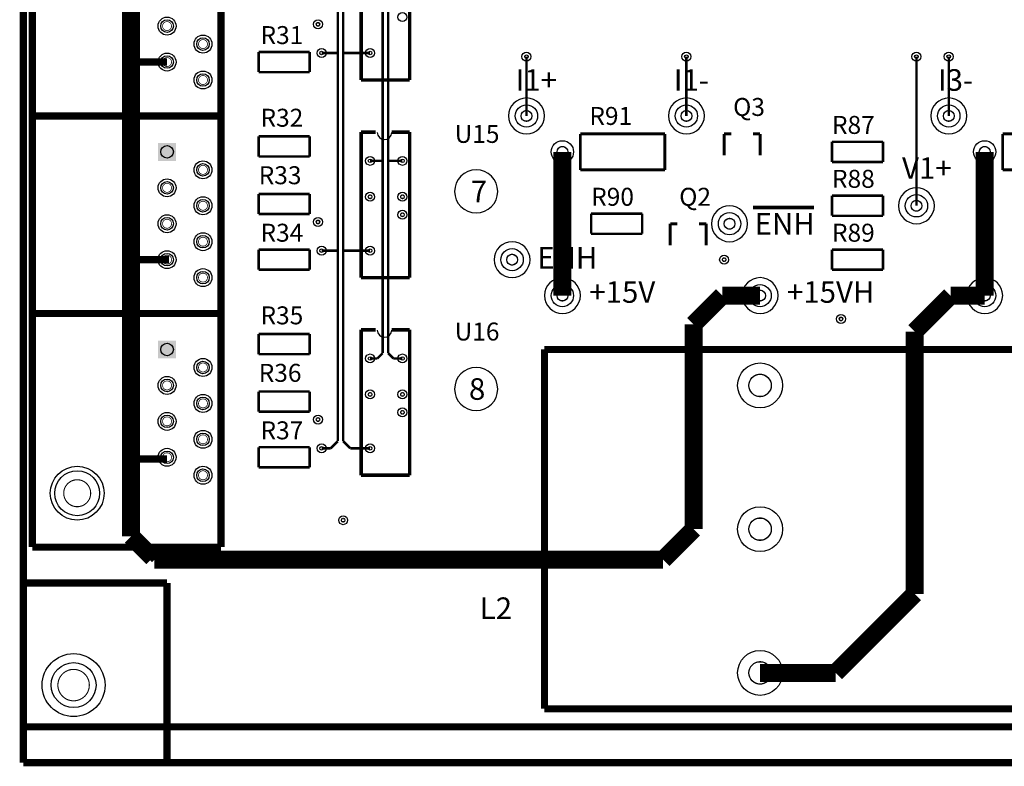
# Model space of a CAD drawing. Units: metres. Extents: x 8 to 173, y 12 to 250.
# Drawn here: x 12 to 82, y 12 to 65 of the extents above; entities that cross this region are included whole.
import ezdxf

# ---------------------------------------------------------------- set-up
doc = ezdxf.new("R2010")
doc.units = ezdxf.units.M

msp = doc.modelspace()

# ---------------------------------------------------------------- linework, layer by layer
at = {"layer": '100'}
for points, const_width in [([(12.7, 12.7), (12.7, 245.8974)], 0.508), ([(13.335, 27.94), (13.335, 143.51)], 0.508), ([(26.67, 27.94), (26.67, 143.51)], 0.508), ([(20.32, 30.099), (20.32, 129.54)], 1.27), ([(34.925, 59.69), (34.925, 73.914)], 0.1778), ([(35.306, 59.69), (35.306, 73.914)], 0.1778), ([(38.1, 59.69), (38.1, 73.914)], 0.1778), ([(38.481, 59.436), (38.481, 73.914)], 0.1778), ([(36.576, 60.96), (36.576, 71.247)], 0.254), ([(40.005, 60.96), (40.005, 71.247)], 0.254), ([(29.337, 61.5188), (29.337, 62.9412)], 0.1778), ([(29.337, 62.9412), (32.9438, 62.9412)], 0.1778), ([(32.9438, 61.5188), (32.9438, 62.9412)], 0.1778), ([(33.782, 62.865), (34.925, 62.865)], 0.1778), ([(35.306, 62.865), (37.211, 62.865)], 0.1778), ([(48.26, 58.42), (48.26, 62.611)], 0.1778), ([(59.563, 58.42), (59.563, 62.611)], 0.1778), ([(75.819, 52.07), (75.819, 62.611)], 0.1778), ([(78.105, 58.42), (78.105, 62.611)], 0.1778), ([(20.32, 62.23), (22.86, 62.23)], 0.508), ([(29.337, 61.5188), (32.9438, 61.5188)], 0.1778), ([(36.576, 60.96), (40.005, 60.96)], 0.254), ([(34.925, 45.72), (34.925, 59.944)], 0.1778), ([(35.306, 45.72), (35.306, 59.944)], 0.1778), ([(38.1, 45.72), (38.1, 59.944)], 0.1778), ([(38.481, 45.466), (38.481, 59.944)], 0.1778), ([(13.335, 58.42), (26.67, 58.42)], 0.508), ([(29.337, 56.9722), (32.9438, 56.9722)], 0.1778), ([(29.337, 55.5498), (29.337, 56.9722)], 0.1778), ([(32.9438, 55.5498), (32.9438, 56.9722)], 0.1778), ([(36.576, 46.99), (36.576, 57.277)], 0.254), ([(36.576, 57.277), (37.592, 57.277)], 0.254), ([(38.735, 57.277), (40.005, 57.277)], 0.254), ([(40.005, 46.99), (40.005, 57.277)], 0.254), ([(52.07, 57.15), (58.039, 57.15)], 0.2032), ([(52.07, 54.61), (52.07, 57.15)], 0.2032), ([(58.039, 54.61), (58.039, 57.15)], 0.2032), ([(62.23, 55.626), (62.23, 57.15)], 0.2032), ([(62.23, 57.15), (62.738, 57.15)], 0.2032), ([(64.262, 57.15), (64.77, 57.15)], 0.2032), ([(64.77, 55.626), (64.77, 57.15)], 0.2032), ([(81.915, 54.61), (81.915, 57.15)], 0.2032), ([(81.915, 57.15), (87.884, 57.15)], 0.2032), ([(50.8, 45.72), (50.8, 55.88)], 1.27), ([(69.85, 56.5912), (73.4568, 56.5912)], 0.1778), ([(69.85, 55.1688), (69.85, 56.5912)], 0.1778), ([(73.4568, 55.1688), (73.4568, 56.5912)], 0.1778), ([(80.645, 45.72), (80.645, 55.88)], 1.27), ([(29.337, 55.5498), (32.9438, 55.5498)], 0.1778), ([(37.211, 55.245), (38.1, 55.245)], 0.1778), ([(38.481, 55.245), (39.497, 55.245)], 0.1778), ([(69.85, 55.1688), (73.4568, 55.1688)], 0.1778), ([(52.07, 54.61), (58.039, 54.61)], 0.2032), ([(81.915, 54.61), (87.884, 54.61)], 0.2032), ([(29.337, 52.9082), (32.9438, 52.9082)], 0.1778), ([(29.337, 51.4858), (29.337, 52.9082)], 0.1778), ([(32.9438, 51.4858), (32.9438, 52.9082)], 0.1778), ([(69.85, 51.3588), (69.85, 52.7812)], 0.1778), ([(69.85, 52.7812), (73.4568, 52.7812)], 0.1778), ([(73.4568, 51.3588), (73.4568, 52.7812)], 0.1778), ([(29.337, 51.4858), (32.9438, 51.4858)], 0.1778), ([(52.832, 50.0888), (52.832, 51.5112)], 0.1778), ([(52.832, 51.5112), (56.4388, 51.5112)], 0.1778), ([(56.4388, 50.0888), (56.4388, 51.5112)], 0.1778), ([(64.262, 51.943), (68.58, 51.943)], 0.254), ([(58.42, 50.8), (58.928, 50.8)], 0.2032), ([(58.42, 49.276), (58.42, 50.8)], 0.2032), ([(60.452, 50.8), (60.96, 50.8)], 0.2032), ([(60.96, 49.276), (60.96, 50.8)], 0.2032), ([(69.85, 51.3588), (73.4568, 51.3588)], 0.1778), ([(52.832, 50.0888), (56.4388, 50.0888)], 0.1778), ([(29.337, 48.9712), (32.9438, 48.9712)], 0.1778), ([(29.337, 47.5488), (29.337, 48.9712)], 0.1778), ([(32.9438, 47.5488), (32.9438, 48.9712)], 0.1778), ([(33.782, 48.895), (34.925, 48.895)], 0.1778), ([(35.306, 48.895), (37.211, 48.895)], 0.1778), ([(69.85, 48.9712), (73.4568, 48.9712)], 0.1778), ([(69.85, 47.5488), (69.85, 48.9712)], 0.1778), ([(73.4568, 47.5488), (73.4568, 48.9712)], 0.1778), ([(20.32, 48.26), (22.987, 48.26)], 0.508), ([(29.337, 47.5488), (32.9438, 47.5488)], 0.1778), ([(69.85, 47.5488), (73.4568, 47.5488)], 0.1778), ([(34.925, 35.687), (34.925, 46.863)], 0.1778), ([(36.576, 46.99), (40.005, 46.99)], 0.254), ([(38.1, 41.656), (38.1, 46.863)], 0.1778), ([(35.306, 35.433), (35.306, 46.355)], 0.1778), ([(38.481, 41.656), (38.481, 46.355)], 0.1778), ([(60.071, 43.688), (62.103, 45.72)], 1.27), ([(62.103, 45.72), (64.77, 45.72)], 1.27), ([(75.692, 43.18), (78.232, 45.72)], 1.27), ([(78.232, 45.72), (80.645, 45.72)], 1.27), ([(13.335, 44.45), (26.67, 44.45)], 0.508), ([(60.071, 33.528), (60.071, 43.688)], 1.27), ([(36.576, 43.307), (37.592, 43.307)], 0.254), ([(36.576, 33.02), (36.576, 43.307)], 0.254), ([(38.735, 43.307), (40.005, 43.307)], 0.254), ([(40.005, 33.02), (40.005, 43.307)], 0.254), ([(75.692, 24.638), (75.692, 43.18)], 1.27), ([(29.337, 41.5798), (29.337, 43.0022)], 0.1778), ([(29.337, 43.0022), (32.9438, 43.0022)], 0.1778), ([(32.9438, 41.5798), (32.9438, 43.0022)], 0.1778), ([(49.53, 41.91), (100.33, 41.91)], 0.508), ([(49.53, 29.21), (49.53, 41.91)], 0.508), ([(29.337, 41.5798), (32.9438, 41.5798)], 0.1778), ([(37.211, 41.275), (37.719, 41.275)], 0.1778), ([(37.719, 41.275), (38.1, 41.656)], 0.1778), ([(38.481, 41.656), (38.862, 41.275)], 0.1778), ([(38.862, 41.275), (39.497, 41.275)], 0.1778), ([(29.337, 37.5158), (29.337, 38.9382)], 0.1778), ([(29.337, 38.9382), (32.9438, 38.9382)], 0.1778), ([(32.9438, 37.5158), (32.9438, 38.9382)], 0.1778), ([(29.337, 37.5158), (32.9438, 37.5158)], 0.1778), ([(34.417, 34.925), (34.925, 35.433)], 0.1778), ([(34.925, 35.433), (34.925, 35.687)], 0.1778), ([(35.306, 35.433), (35.814, 34.925)], 0.1778), ([(29.337, 33.5788), (29.337, 35.0012)], 0.1778), ([(29.337, 35.0012), (32.9438, 35.0012)], 0.1778), ([(32.9438, 33.5788), (32.9438, 35.0012)], 0.1778), ([(33.782, 34.925), (34.417, 34.925)], 0.1778), ([(35.814, 34.925), (37.211, 34.925)], 0.1778), ([(20.32, 34.163), (22.86, 34.163)], 0.508), ([(60.071, 29.21), (60.071, 33.528)], 1.27), ([(29.337, 33.5788), (32.9438, 33.5788)], 0.1778), ([(36.576, 33.02), (40.005, 33.02)], 0.254), ([(20.32, 28.702), (20.32, 30.226)], 1.27), ([(20.32, 28.702), (21.844, 27.178)], 1.27), ([(49.53, 16.51), (49.53, 29.21)], 0.508), ([(57.912, 27.051), (60.071, 29.21)], 1.27), ([(13.335, 27.94), (26.67, 27.94)], 0.508), ([(21.971, 27.051), (26.162, 27.051)], 1.27), ([(21.717, 27.305), (21.971, 27.051)], 0.508), ([(25.527, 27.051), (57.912, 27.051)], 1.27), ([(12.7, 25.4), (22.86, 25.4)], 0.508), ([(12.7, 12.7), (12.7, 25.146)], 0.508), ([(22.86, 12.7), (22.86, 25.4)], 0.508), ([(70.104, 19.05), (75.692, 24.638)], 1.27), ([(64.77, 19.05), (70.104, 19.05)], 1.27), ([(49.53, 16.51), (100.33, 16.51)], 0.508), ([(12.7, 15.24), (172.5422, 15.24)], 0.508), ([(12.7, 12.7), (172.5422, 12.7)], 0.508), ([(12.7, 12.7), (25.781, 12.7)], 0.508)]:
    msp.add_lwpolyline(points, dxfattribs=dict(at, const_width=const_width))
for points, const_width in [([(22.5425, 64.77, 1), (23.1775, 64.77, 1), (22.5425, 64.77)], 0.0508), ([(33.3692, 64.897, 1), (33.6868, 64.897, 1), (33.3692, 64.897)], 0.0254), ([(25.0825, 63.5, 1), (25.7175, 63.5, 1), (25.0825, 63.5)], 0.0508), ([(22.5425, 62.23, 1), (23.1775, 62.23, 1), (22.5425, 62.23)], 0.0508), ([(25.0825, 60.96, 1), (25.7175, 60.96, 1), (25.0825, 60.96)], 0.0508), ([(47.8663, 58.42, 1), (48.6537, 58.42, 1), (47.8663, 58.42)], 0.0508), ([(59.1693, 58.42, 1), (59.9567, 58.42, 1), (59.1693, 58.42)], 0.0508), ([(77.7113, 58.42, 1), (78.4987, 58.42, 1), (77.7113, 58.42)], 0.0508), ([(50.4063, 55.88, 1), (51.1937, 55.88, 1), (50.4063, 55.88)], 0.0508), ([(80.2513, 55.88, 1), (81.0387, 55.88, 1), (80.2513, 55.88)], 0.0508), ([(25.0825, 54.61, 1), (25.7175, 54.61, 1), (25.0825, 54.61)], 0.0508), ([(22.5425, 53.34, 1), (23.1775, 53.34, 1), (22.5425, 53.34)], 0.0508), ([(25.0825, 52.07, 1), (25.7175, 52.07, 1), (25.0825, 52.07)], 0.0508), ([(37.0522, 52.705, 1), (37.3698, 52.705, 1), (37.0522, 52.705)], 0.0254), ([(39.3382, 52.705, 1), (39.6558, 52.705, 1), (39.3382, 52.705)], 0.0254), ([(75.4253, 52.07, 1), (76.2127, 52.07, 1), (75.4253, 52.07)], 0.0508), ([(39.3382, 51.435, 1), (39.6558, 51.435, 1), (39.3382, 51.435)], 0.0254), ([(22.5425, 50.8, 1), (23.1775, 50.8, 1), (22.5425, 50.8)], 0.0508), ([(33.3692, 50.927, 1), (33.6868, 50.927, 1), (33.3692, 50.927)], 0.0254), ([(62.2173, 50.8, 1), (63.0047, 50.8, 1), (62.2173, 50.8)], 0.0508), ([(25.0825, 49.53, 1), (25.7175, 49.53, 1), (25.0825, 49.53)], 0.0508), ([(22.5425, 48.26, 1), (23.1775, 48.26, 1), (22.5425, 48.26)], 0.0508), ([(46.8503, 48.26, 1), (47.6377, 48.26, 1), (46.8503, 48.26)], 0.0508), ([(62.0712, 48.26, 1), (62.3888, 48.26, 1), (62.0712, 48.26)], 0.0254), ([(25.0825, 46.99, 1), (25.7175, 46.99, 1), (25.0825, 46.99)], 0.0508), ([(50.4063, 45.72, 1), (51.1937, 45.72, 1), (50.4063, 45.72)], 0.0508), ([(64.3763, 45.72, 1), (65.1637, 45.72, 1), (64.3763, 45.72)], 0.0508), ([(80.2513, 45.72, 1), (81.0387, 45.72, 1), (80.2513, 45.72)], 0.0508), ([(70.3263, 44.069, 1), (70.6437, 44.069, 1), (70.3263, 44.069)], 0.0254), ([(25.0825, 40.64, 1), (25.7175, 40.64, 1), (25.0825, 40.64)], 0.0508), ([(22.5425, 39.37, 1), (23.1775, 39.37, 1), (22.5425, 39.37)], 0.0508), ([(63.9763, 39.37, 1), (65.5637, 39.37, 1), (63.9763, 39.37)], 0.0762), ([(25.0825, 38.1, 1), (25.7175, 38.1, 1), (25.0825, 38.1)], 0.0508), ([(37.0522, 38.735, 1), (37.3698, 38.735, 1), (37.0522, 38.735)], 0.0254), ([(39.3382, 38.735, 1), (39.6558, 38.735, 1), (39.3382, 38.735)], 0.0254), ([(39.3382, 37.465, 1), (39.6558, 37.465, 1), (39.3382, 37.465)], 0.0254), ([(22.5425, 36.83, 1), (23.1775, 36.83, 1), (22.5425, 36.83)], 0.0508), ([(33.3692, 36.957, 1), (33.6868, 36.957, 1), (33.3692, 36.957)], 0.0254), ([(25.0825, 35.56, 1), (25.7175, 35.56, 1), (25.0825, 35.56)], 0.0508), ([(22.5425, 34.29, 1), (23.1775, 34.29, 1), (22.5425, 34.29)], 0.0508), ([(15.5575, 31.75, 1), (17.4625, 31.75, 1), (15.5575, 31.75)], 0.0762), ([(25.0825, 33.02, 1), (25.7175, 33.02, 1), (25.0825, 33.02)], 0.0508), ([(35.1472, 29.845, 1), (35.4648, 29.845, 1), (35.1472, 29.845)], 0.0254), ([(63.9763, 29.21, 1), (65.5637, 29.21, 1), (63.9763, 29.21)], 0.0762), ([(63.9763, 19.05, 1), (65.5637, 19.05, 1), (63.9763, 19.05)], 0.0762), ([(15.1448, 18.1864, 1), (17.3673, 18.1864, 1), (15.1448, 18.1864)], 0.0762)]:
    msp.add_lwpolyline(points, format="xyb", dxfattribs=dict(at, const_width=const_width))
at = {"layer": '100', "color": 7}
for centre, radius in [((39.497, 65.405), 0.3175), ((22.86, 64.77), 0.635), ((22.86, 64.77), 0.4445), ((22.86, 62.23), 0.635), ((22.86, 62.23), 0.4445), ((33.782, 62.865), 0.3175), ((33.782, 62.865), 0.127), ((37.211, 62.865), 0.3175), ((37.211, 62.865), 0.127), ((48.26, 62.611), 0.3175), ((48.26, 62.611), 0.127), ((59.563, 62.611), 0.3175), ((59.563, 62.611), 0.127), ((75.819, 62.611), 0.3175), ((75.819, 62.611), 0.127), ((78.105, 62.611), 0.3175), ((78.105, 62.611), 0.127), ((25.4, 60.96), 0.635), ((25.4, 60.96), 0.4445), ((48.26, 58.42), 0.7874), ((59.563, 58.42), 0.7874), ((78.105, 58.42), 0.7874), ((48.26, 58.42), 0.381), ((59.563, 58.42), 0.381), ((78.105, 58.42), 0.381), ((50.8, 55.88), 0.7874), ((80.645, 55.88), 0.7874), ((22.86, 55.88), 0.4445), ((50.8, 55.88), 0.381), ((80.645, 55.88), 0.381), ((25.4, 54.61), 0.635), ((25.4, 54.61), 0.4445), ((37.211, 55.245), 0.3175), ((37.211, 55.245), 0.127), ((39.497, 55.245), 0.3175), ((39.497, 55.245), 0.127), ((22.86, 53.34), 0.635), ((22.86, 53.34), 0.4445), ((37.211, 52.705), 0.3175), ((39.497, 52.705), 0.3175), ((25.4, 52.07), 0.635), ((25.4, 52.07), 0.4445), ((37.211, 52.705), 0.127), ((39.497, 52.705), 0.127), ((75.819, 52.07), 0.7874), ((75.819, 52.07), 0.381), ((39.497, 51.435), 0.3175), ((39.497, 51.435), 0.127), ((62.611, 50.8), 0.7874), ((22.86, 50.8), 0.635), ((22.86, 50.8), 0.4445), ((62.611, 50.8), 0.381), ((22.86, 48.26), 0.635), ((33.782, 48.895), 0.3175), ((33.782, 48.895), 0.127), ((37.211, 48.895), 0.3175), ((37.211, 48.895), 0.127), ((47.244, 48.26), 0.7874), ((22.86, 48.26), 0.4445), ((47.244, 48.26), 0.381), ((25.4, 46.99), 0.635), ((25.4, 46.99), 0.4445), ((50.8, 45.72), 0.7874), ((50.8, 45.72), 0.381), ((64.77, 45.72), 0.7874), ((64.77, 45.72), 0.381), ((80.645, 45.72), 0.7874), ((80.645, 45.72), 0.381), ((22.86, 41.91), 0.4445), ((25.4, 40.64), 0.635), ((25.4, 40.64), 0.4445), ((37.211, 41.275), 0.3175), ((37.211, 41.275), 0.127), ((39.497, 41.275), 0.3175), ((39.497, 41.275), 0.127), ((64.77, 39.37), 1.5875), ((22.86, 39.37), 0.635), ((22.86, 39.37), 0.4445), ((64.77, 39.37), 0.7874), ((37.211, 38.735), 0.3175), ((39.497, 38.735), 0.3175), ((25.4, 38.1), 0.635), ((25.4, 38.1), 0.4445), ((37.211, 38.735), 0.127), ((39.497, 38.735), 0.127), ((39.497, 37.465), 0.3175), ((39.497, 37.465), 0.127), ((22.86, 36.83), 0.635), ((22.86, 36.83), 0.4445), ((22.86, 34.29), 0.635), ((33.782, 34.925), 0.3175), ((33.782, 34.925), 0.127), ((37.211, 34.925), 0.3175), ((37.211, 34.925), 0.127), ((22.86, 34.29), 0.4445), ((16.51, 31.75), 1.905), ((25.4, 33.02), 0.635), ((25.4, 33.02), 0.4445), ((16.51, 31.75), 1.5875), ((35.306, 29.845), 0.3175), ((35.306, 29.845), 0.127), ((16.256, 18.1864), 2.2225), ((64.77, 19.05), 1.5875), ((16.256, 18.1864), 1.5875), ((64.77, 19.05), 0.7874)]:
    msp.add_circle(centre, radius, dxfattribs=at)
at = {"layer": '100', "color": 3}
for centre, radius in [((33.528, 64.897), 0.3175), ((33.528, 64.897), 0.127), ((25.4, 63.5), 0.635), ((25.4, 63.5), 0.4445), ((33.528, 50.927), 0.3175), ((33.528, 50.927), 0.127), ((25.4, 49.53), 0.635), ((25.4, 49.53), 0.4445), ((62.23, 48.26), 0.3175), ((62.23, 48.26), 0.127), ((70.485, 44.069), 0.3175), ((70.485, 44.069), 0.127), ((33.528, 36.957), 0.3175), ((33.528, 36.957), 0.127), ((25.4, 35.56), 0.635), ((25.4, 35.56), 0.4445), ((64.77, 29.21), 1.5875), ((64.77, 29.21), 0.7874)]:
    msp.add_circle(centre, radius, dxfattribs=at)
at = {"layer": '100'}
for centre, radius, start, end in [((48.26, 58.42), 1.27, 90, 180), ((48.26, 58.42), 1.27, 0, 90), ((59.563, 58.42), 1.27, 90, 180), ((59.563, 58.42), 1.27, 0, 90), ((78.105, 58.42), 1.27, 90, 180), ((78.105, 58.42), 1.27, 0, 90), ((48.26, 58.42), 1.27, 180, 270), ((48.26, 58.42), 1.27, 270, 0), ((59.563, 58.42), 1.27, 180, 270), ((59.563, 58.42), 1.27, 270, 0), ((78.105, 58.42), 1.27, 180, 270), ((78.105, 58.42), 1.27, 270, 0), ((38.227, 57.2516), 0.508, 180, 270), ((38.227, 57.2516), 0.508, 270, 0), ((44.704, 53.086), 1.524, 90, 180), ((44.704, 53.086), 1.524, 0, 90), ((44.704, 53.086), 1.524, 180, 270), ((44.704, 53.086), 1.524, 270, 0), ((75.819, 52.07), 1.27, 90, 180), ((75.819, 52.07), 1.27, 0, 90), ((62.611, 50.8), 1.27, 90, 180), ((62.611, 50.8), 1.27, 0, 90), ((75.819, 52.07), 1.27, 180, 270), ((75.819, 52.07), 1.27, 270, 0), ((62.611, 50.8), 1.27, 180, 270), ((62.611, 50.8), 1.27, 270, 0), ((47.244, 48.26), 1.27, 90, 180), ((47.244, 48.26), 1.27, 0, 90), ((47.244, 48.26), 1.27, 180, 270), ((47.244, 48.26), 1.27, 270, 0), ((50.8, 45.72), 1.27, 90, 180), ((50.8, 45.72), 1.27, 0, 90), ((64.77, 45.72), 1.27, 90, 180), ((64.77, 45.72), 1.27, 0, 90), ((80.645, 45.72), 1.27, 90, 180), ((80.645, 45.72), 1.27, 0, 90), ((50.8, 45.72), 1.27, 180, 270), ((50.8, 45.72), 1.27, 270, 0), ((64.77, 45.72), 1.27, 180, 270), ((64.77, 45.72), 1.27, 270, 0), ((80.645, 45.72), 1.27, 180, 270), ((80.645, 45.72), 1.27, 270, 0), ((38.227, 43.2816), 0.508, 180, 270), ((38.227, 43.2816), 0.508, 270, 0), ((44.704, 39.116), 1.524, 90, 180), ((44.704, 39.116), 1.524, 0, 90), ((44.704, 39.116), 1.524, 180, 270), ((44.704, 39.116), 1.524, 270, 0)]:
    msp.add_arc(centre, radius, start, end, dxfattribs=at)
for points in [[(22.225, 55.245), (22.225, 56.515), (23.495, 55.245), (23.495, 56.515)], [(22.225, 41.275), (22.225, 42.545), (23.495, 41.275), (23.495, 42.545)]]:
    msp.add_solid(points, dxfattribs=at)

# ---------------------------------------------------------------- texts
for s, height, p in [('R31', 1.27, (29.464, 63.5)), ('I1+', 1.524, (47.498, 60.198)), ('I1-', 1.524, (58.674, 60.198)), ('I3-', 1.524, (77.343, 60.198)), ('Q3', 1.27, (62.865, 58.42)), ('R32', 1.27, (29.464, 57.658)), ('R91', 1.27, (52.705, 57.785)), ('U15', 1.27, (43.18, 56.515)), ('R87', 1.27, (69.85, 57.15)), ('V1+', 1.524, (74.803, 53.975)), ('R33', 1.27, (29.337, 53.594)), ('R88', 1.27, (69.85, 53.34)), ('7', 1.524, (44.323, 52.324)), ('R90', 1.27, (52.832, 52.07)), ('Q2', 1.27, (59.055, 52.07)), ('ENH', 1.524, (64.389, 50.038)), ('R34', 1.27, (29.464, 49.53)), ('R89', 1.27, (69.85, 49.53)), ('ENH', 1.524, (49.022, 47.625)), ('+15V', 1.524, (52.705, 45.212)), ('+15VH', 1.524, (66.675, 45.212)), ('R35', 1.27, (29.464, 43.688)), ('U16', 1.27, (43.18, 42.545)), ('R36', 1.27, (29.337, 39.624)), ('8', 1.524, (44.196, 38.354)), ('R37', 1.27, (29.464, 35.56)), ('L2', 1.524, (44.958, 22.86))]:
    msp.add_text(s, height=height, dxfattribs=at).set_placement(p)

doc.saveas('drawing.dxf')
